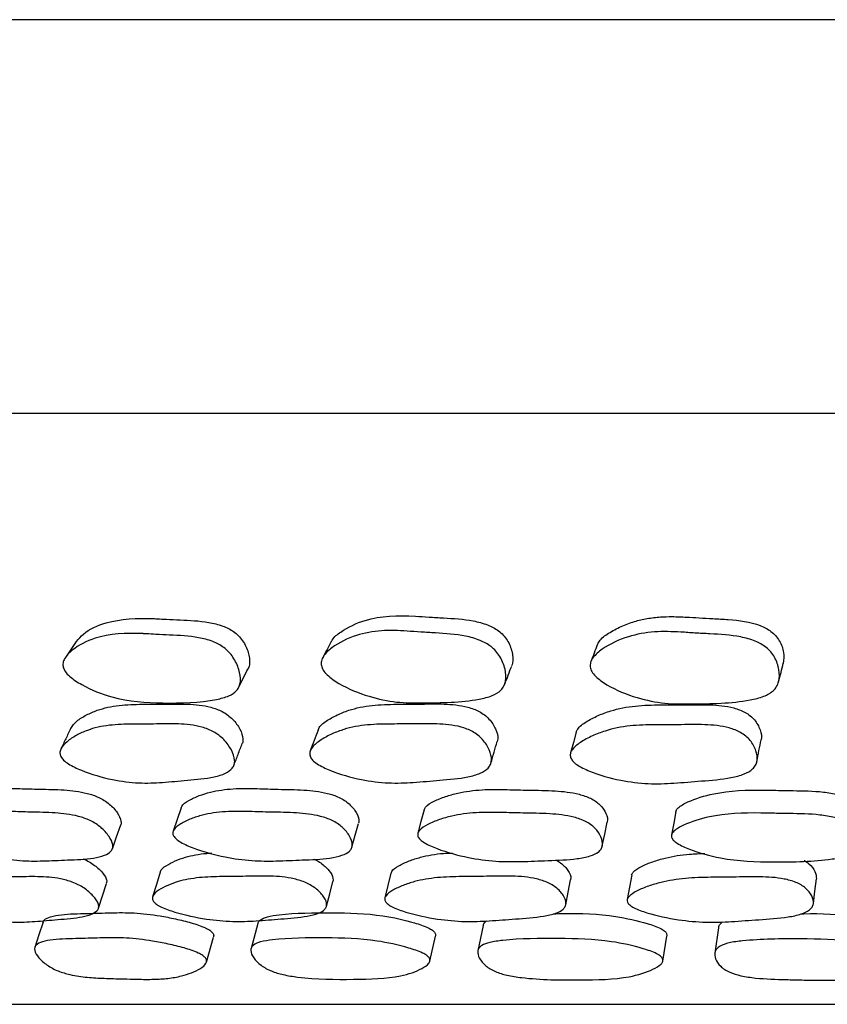
# Model space of a CAD drawing. Units: millimetres. Extents: x 5 to 589, y 5 to 417.
# Drawn here: x 280 to 289, y 147 to 157 of the extents above; entities that cross this region are included whole.
import ezdxf

# ---------------------------------------------------------------- set-up
doc = ezdxf.new("R2010")
doc.units = ezdxf.units.MM
doc.header["$LTSCALE"] = 2

msp = doc.modelspace()

# ---------------------------------------------------------------- linework, layer by layer
at = {"color": 7, "linetype": 'Continuous', "lineweight": 25}
for p, q in [((323.37, 156.574), (263.37, 156.574)), ((323.37, 152.574), (263.37, 152.574)), ((282.838, 147.395), (282.769, 147.14)), ((285.126, 147.374), (285.072, 147.119)), ((287.515, 147.35), (287.476, 147.094)), ((282.317, 147.002), (282.389, 147.258)), ((284.584, 147.011), (284.641, 147.267)), ((286.949, 147.012), (286.991, 147.268)), ((286.988, 147.294), (286.99, 147.27))]:
    msp.add_line(p, q, dxfattribs=at)
at = {"color": 7, "linetype": 'Continuous', "lineweight": 25, "flags": 128}
for points in [[(286.07, 149.339), (286.041, 149.233), (286.012, 149.127)], [(282.059, 148.569), (282.019, 148.45), (281.979, 148.332)], [(284.526, 148.551), (284.494, 148.432), (284.463, 148.313)], [(287.082, 148.534), (287.06, 148.415), (287.038, 148.296)], [(283.793, 148.17), (283.827, 148.291), (283.86, 148.412)], [(286.335, 148.183), (286.359, 148.304), (286.384, 148.425)], [(281.362, 148.155), (281.404, 148.276), (281.446, 148.397)], [(281.847, 147.916), (281.809, 147.791), (281.77, 147.666)], [(284.189, 147.905), (284.158, 147.78), (284.128, 147.655)], [(281.221, 147.552), (281.261, 147.677), (281.301, 147.803)], [(283.535, 147.571), (283.568, 147.696), (283.6, 147.822)], [(285.964, 147.586), (285.989, 147.712), (286.013, 147.837)], [(286.633, 147.889), (286.61, 147.764), (286.588, 147.639)], [(288.477, 147.598), (288.493, 147.724), (288.51, 147.849)], [(280.658, 147.408), (280.616, 147.28), (280.574, 147.153)]]:
    msp.add_lwpolyline(points, dxfattribs=at)
at = {"color": 7, "linetype": 'Continuous', "lineweight": 25}
for points, knots in [([(280.996, 150.259), (281.019, 150.285), (281.095, 150.371), (281.349, 150.485), (281.611, 150.5), (281.778, 150.492), (281.78, 150.492), (281.783, 150.492), (281.796, 150.491), (281.838, 150.489), (281.925, 150.484), (282.099, 150.476), (282.289, 150.469), (282.475, 150.424), (282.579, 150.373), (282.644, 150.318), (282.701, 150.248), (282.748, 150.149), (282.759, 150.053), (282.75, 149.999), (282.74, 149.984), (282.739, 149.983)], [0, 0, 0, 0, 0.057603, 0.193324, 0.422108, 0.422226, 0.42224, 0.423968, 0.427337, 0.439001, 0.482034, 0.545917, 0.677145, 0.740532, 0.792332, 0.819923, 0.848154, 0.909388, 0.969775, 0.99706, 1, 1, 1, 1]), ([(283.586, 150.259), (283.589, 150.264), (283.607, 150.304), (283.717, 150.387), (283.978, 150.517), (284.308, 150.527), (284.579, 150.507), (284.774, 150.496), (284.973, 150.484), (285.163, 150.436), (285.267, 150.382), (285.331, 150.325), (285.385, 150.254), (285.424, 150.155), (285.434, 150.063), (285.417, 150.02), (285.413, 150.011)], [0, 0, 0, 0, 0.009354, 0.0708391, 0.2060378, 0.435858, 0.4959323, 0.5598563, 0.6906052, 0.753849, 0.8059406, 0.8336206, 0.862384, 0.9239603, 0.9843901, 1, 1, 1, 1]), ([(286.285, 150.225), (286.291, 150.238), (286.315, 150.285), (286.401, 150.348), (286.523, 150.414), (286.655, 150.463), (286.789, 150.495), (286.918, 150.51), (287.052, 150.513), (287.183, 150.508), (287.321, 150.499), (287.463, 150.491), (287.669, 150.48), (287.877, 150.456), (288.034, 150.376), (288.096, 150.319), (288.146, 150.248), (288.183, 150.149), (288.175, 150.074), (288.171, 150.037)], [0, 0, 0, 0, 0.021504, 0.083306, 0.152667, 0.219477, 0.278007, 0.337662, 0.389273, 0.45203, 0.506062, 0.565963, 0.632779, 0.771288, 0.823662, 0.851485, 0.880393, 0.942286, 1, 1, 1, 1]), ([(280.863, 149.996), (280.861, 150.012), (280.857, 150.044), (280.885, 150.107), (280.983, 150.203), (281.231, 150.333), (281.501, 150.347), (281.669, 150.339), (281.671, 150.339), (281.674, 150.339), (281.687, 150.338), (281.73, 150.336), (281.817, 150.33), (281.993, 150.322), (282.186, 150.314), (282.374, 150.267), (282.48, 150.212), (282.546, 150.153), (282.604, 150.079), (282.651, 149.975), (282.668, 149.873), (282.651, 149.803), (282.617, 149.749), (282.54, 149.699), (282.293, 149.639), (281.895, 149.627), (281.426, 149.654), (281.101, 149.786), (280.947, 149.885), (280.883, 149.949), (280.869, 149.981), (280.863, 149.996)], [0, 0, 0, 0, 0.012058, 0.025268, 0.058152, 0.128642, 0.246423, 0.246484, 0.246491, 0.24738, 0.249115, 0.255117, 0.277265, 0.310141, 0.377698, 0.410462, 0.437535, 0.452163, 0.467272, 0.500262, 0.53274, 0.547282, 0.561604, 0.588573, 0.621846, 0.753202, 0.871209, 0.942468, 0.974442, 0.988204, 1, 1, 1, 1]), ([(283.483, 150.015), (283.482, 150.031), (283.48, 150.064), (283.513, 150.129), (283.622, 150.229), (283.821, 150.327), (284.088, 150.377), (284.312, 150.368), (284.496, 150.355), (284.693, 150.343), (284.895, 150.331), (285.088, 150.279), (285.193, 150.222), (285.257, 150.161), (285.312, 150.085), (285.354, 149.98), (285.362, 149.877), (285.339, 149.807), (285.298, 149.752), (285.213, 149.702), (284.95, 149.64), (284.616, 149.636), (284.244, 149.635), (283.952, 149.698), (283.71, 149.797), (283.559, 149.9), (283.499, 149.966), (283.488, 150), (283.483, 150.015)], [0, 0, 0, 0, 0.012045, 0.026177, 0.058394, 0.128386, 0.188653, 0.246922, 0.277725, 0.310501, 0.377569, 0.410158, 0.437311, 0.451943, 0.467286, 0.500339, 0.53272, 0.547217, 0.5615, 0.588413, 0.621637, 0.752758, 0.810491, 0.871432, 0.942295, 0.974125, 0.988027, 1, 1, 1, 1]), ([(286.211, 150.001), (286.212, 150.016), (286.212, 150.05), (286.251, 150.115), (286.37, 150.216), (286.58, 150.314), (286.859, 150.366), (287.09, 150.358), (287.278, 150.345), (287.48, 150.334), (287.687, 150.323), (287.881, 150.271), (287.986, 150.215), (288.048, 150.154), (288.099, 150.079), (288.134, 149.974), (288.135, 149.871), (288.106, 149.8), (288.061, 149.746), (287.969, 149.695), (287.694, 149.631), (287.35, 149.626), (286.966, 149.623), (286.672, 149.685), (286.43, 149.783), (286.281, 149.886), (286.225, 149.952), (286.216, 149.985), (286.211, 150.001)], [0, 0, 0, 0, 0.012068, 0.026216, 0.058435, 0.128403, 0.18867, 0.246953, 0.277764, 0.310544, 0.37761, 0.410193, 0.437343, 0.451971, 0.467307, 0.500352, 0.532747, 0.54726, 0.56155, 0.588466, 0.621666, 0.752799, 0.810558, 0.871462, 0.942251, 0.974083, 0.988002, 1, 1, 1, 1]), ([(280.994, 150.26), (280.976, 150.233), (280.94, 150.179), (280.903, 150.125), (280.885, 150.098)], [0, 0, 0, 0, 0.499993, 1, 1, 1, 1]), ([(283.584, 150.26), (283.57, 150.232), (283.541, 150.177), (283.512, 150.123), (283.497, 150.096)], [0, 0, 0, 0, 0.499998, 1, 1, 1, 1]), ([(286.283, 150.226), (286.273, 150.198), (286.252, 150.142), (286.231, 150.086), (286.22, 150.058)], [0, 0, 0, 0, 0.499999, 1, 1, 1, 1]), ([(285.344, 149.825), (285.356, 149.856), (285.38, 149.918), (285.403, 149.979), (285.415, 150.01)], [0, 0, 0, 0, 0.500001, 1, 1, 1, 1]), ([(288.125, 149.854), (288.133, 149.884), (288.149, 149.946), (288.164, 150.007), (288.172, 150.038)], [0, 0, 0, 0, 0.500001, 1, 1, 1, 1]), ([(282.645, 149.796), (282.661, 149.827), (282.692, 149.889), (282.724, 149.952), (282.74, 149.983)], [0, 0, 0, 0, 0.500001, 1, 1, 1, 1]), ([(280.939, 149.377), (280.958, 149.402), (280.998, 149.457), (281.097, 149.514), (281.234, 149.575), (281.424, 149.617), (281.655, 149.623), (281.889, 149.622), (282.115, 149.628), (282.322, 149.609), (282.462, 149.559), (282.534, 149.513), (282.601, 149.455), (282.662, 149.37), (282.689, 149.287), (282.688, 149.238), (282.68, 149.224), (282.68, 149.223)], [0, 0, 0, 0, 0.062989, 0.132029, 0.198225, 0.314466, 0.426497, 0.521768, 0.638173, 0.74168, 0.793191, 0.820655, 0.848808, 0.909699, 0.969537, 0.996498, 1, 1, 1, 1]), ([(283.451, 149.359), (283.452, 149.364), (283.464, 149.402), (283.534, 149.454), (283.639, 149.514), (283.79, 149.575), (283.993, 149.617), (284.236, 149.623), (284.48, 149.622), (284.716, 149.629), (284.93, 149.61), (285.071, 149.56), (285.141, 149.514), (285.204, 149.456), (285.256, 149.372), (285.28, 149.291), (285.269, 149.252), (285.266, 149.243)], [0, 0, 0, 0, 0.0103822, 0.0750621, 0.1441763, 0.2104373, 0.3268029, 0.438964, 0.5343278, 0.6508742, 0.7544888, 0.8060628, 0.8335606, 0.8617498, 0.9227129, 0.9826169, 1, 1, 1, 1]), ([(286.071, 149.339), (286.075, 149.349), (286.093, 149.391), (286.173, 149.448), (286.288, 149.508), (286.451, 149.569), (286.665, 149.611), (286.916, 149.616), (287.169, 149.615), (287.413, 149.621), (287.631, 149.602), (287.77, 149.551), (287.838, 149.506), (287.897, 149.447), (287.94, 149.364), (287.958, 149.292), (287.947, 149.26), (287.947, 149.26)], [0, 0, 0, 0, 0.019582, 0.084721, 0.154231, 0.220843, 0.337938, 0.451005, 0.547151, 0.664468, 0.768739, 0.820681, 0.848382, 0.876772, 0.938163, 0.998485, 1, 1, 1, 1]), ([(280.839, 149.091), (280.835, 149.103), (280.826, 149.129), (280.842, 149.184), (280.9, 149.246), (280.996, 149.308), (281.134, 149.372), (281.325, 149.415), (281.558, 149.421), (281.794, 149.42), (282.021, 149.427), (282.231, 149.408), (282.373, 149.354), (282.446, 149.307), (282.514, 149.246), (282.575, 149.158), (282.607, 149.071), (282.601, 149.009), (282.576, 148.961), (282.507, 148.914), (282.354, 148.87), (282.129, 148.851), (281.878, 148.827), (281.628, 148.816), (281.348, 148.853), (281.102, 148.923), (280.937, 149), (280.866, 149.051), (280.847, 149.078), (280.839, 149.091)], [0, 0, 0, 0, 0.010915, 0.023633, 0.057718, 0.093933, 0.128542, 0.18909, 0.247329, 0.29685, 0.357357, 0.411216, 0.438218, 0.452752, 0.46775, 0.500355, 0.532393, 0.546751, 0.560953, 0.587887, 0.621289, 0.68995, 0.753168, 0.81092, 0.871946, 0.943175, 0.97492, 0.988492, 1, 1, 1, 1]), ([(283.37, 149.091), (283.367, 149.102), (283.361, 149.128), (283.384, 149.184), (283.452, 149.246), (283.56, 149.308), (283.711, 149.372), (283.915, 149.416), (284.16, 149.422), (284.406, 149.421), (284.644, 149.428), (284.861, 149.409), (285.003, 149.356), (285.074, 149.308), (285.138, 149.247), (285.193, 149.159), (285.215, 149.072), (285.202, 149.01), (285.17, 148.962), (285.093, 148.915), (284.927, 148.87), (284.691, 148.852), (284.425, 148.827), (284.162, 148.816), (283.874, 148.853), (283.625, 148.923), (283.461, 149), (283.393, 149.051), (283.377, 149.078), (283.37, 149.091)], [0, 0, 0, 0, 0.010916, 0.023635, 0.057726, 0.093941, 0.128546, 0.189091, 0.247333, 0.296847, 0.357358, 0.411211, 0.438215, 0.45275, 0.46775, 0.500359, 0.532396, 0.546755, 0.560955, 0.587889, 0.621289, 0.689952, 0.75317, 0.810923, 0.871948, 0.943174, 0.974918, 0.98849, 1, 1, 1, 1]), ([(286.012, 149.083), (286.01, 149.095), (286.007, 149.121), (286.036, 149.177), (286.113, 149.239), (286.231, 149.302), (286.394, 149.365), (286.61, 149.409), (286.863, 149.414), (287.117, 149.413), (287.363, 149.42), (287.584, 149.4), (287.725, 149.347), (287.793, 149.299), (287.853, 149.238), (287.9, 149.151), (287.913, 149.063), (287.893, 149.002), (287.854, 148.953), (287.77, 148.907), (287.594, 148.862), (287.348, 148.844), (287.071, 148.819), (286.798, 148.809), (286.505, 148.846), (286.256, 148.915), (286.096, 148.992), (286.031, 149.044), (286.018, 149.071), (286.012, 149.083)], [0, 0, 0, 0, 0.010964, 0.023716, 0.057816, 0.09399, 0.128539, 0.18904, 0.247345, 0.296918, 0.357406, 0.411225, 0.438235, 0.452776, 0.467777, 0.500383, 0.532418, 0.546777, 0.560973, 0.587899, 0.621285, 0.689952, 0.753189, 0.810953, 0.871962, 0.943117, 0.974854, 0.988449, 1, 1, 1, 1]), ([(280.938, 149.377), (280.922, 149.342), (280.889, 149.272), (280.856, 149.203), (280.84, 149.168)], [0, 0, 0, 0, 0.499999, 1, 1, 1, 1]), ([(283.449, 149.36), (283.436, 149.324), (283.409, 149.254), (283.383, 149.184), (283.37, 149.149)], [0, 0, 0, 0, 0.4999997, 1, 1, 1, 1]), ([(282.596, 149.003), (282.61, 149.04), (282.638, 149.113), (282.666, 149.186), (282.68, 149.223)], [0, 0, 0, 0, 0.5, 1, 1, 1, 1]), ([(285.204, 149.024), (285.215, 149.061), (285.236, 149.134), (285.257, 149.206), (285.268, 149.243)], [0, 0, 0, 0, 0.5, 1, 1, 1, 1]), ([(287.904, 149.042), (287.911, 149.078), (287.925, 149.151), (287.94, 149.223), (287.947, 149.26)], [0, 0, 0, 0, 0.5, 1, 1, 1, 1]), ([(279.723, 148.582), (279.723, 148.583), (279.728, 148.61), (279.784, 148.648), (279.87, 148.696), (280.001, 148.741), (280.184, 148.77), (280.41, 148.766), (280.639, 148.758), (280.86, 148.756), (281.066, 148.733), (281.207, 148.686), (281.281, 148.646), (281.351, 148.595), (281.417, 148.522), (281.449, 148.45), (281.452, 148.409), (281.446, 148.398), (281.446, 148.398)], [0, 0, 0, 0, 0.001566, 0.066095, 0.135, 0.200977, 0.31689, 0.428655, 0.523321, 0.639896, 0.743144, 0.79454, 0.821954, 0.850061, 0.910834, 0.970568, 0.997487, 1, 1, 1, 1]), ([(282.061, 148.568), (282.063, 148.573), (282.073, 148.605), (282.139, 148.647), (282.239, 148.695), (282.385, 148.74), (282.582, 148.769), (282.82, 148.766), (283.061, 148.757), (283.293, 148.755), (283.506, 148.733), (283.647, 148.686), (283.719, 148.646), (283.785, 148.595), (283.842, 148.522), (283.87, 148.453), (283.861, 148.42), (283.859, 148.413)], [0, 0, 0, 0, 0.011662, 0.07629, 0.145329, 0.211455, 0.327589, 0.43954, 0.534519, 0.651136, 0.754606, 0.806094, 0.83355, 0.861673, 0.92253, 0.98239, 1, 1, 1, 1]), ([(284.527, 148.551), (284.531, 148.559), (284.548, 148.595), (284.627, 148.64), (284.74, 148.686), (284.899, 148.73), (285.108, 148.759), (285.354, 148.756), (285.603, 148.748), (285.843, 148.747), (286.06, 148.724), (286.2, 148.677), (286.269, 148.637), (286.329, 148.586), (286.375, 148.514), (286.394, 148.452), (286.384, 148.426), (286.383, 148.425)], [0, 0, 0, 0, 0.020647, 0.085866, 0.155465, 0.221973, 0.33881, 0.451416, 0.546251, 0.664482, 0.768583, 0.820418, 0.847893, 0.876442, 0.937743, 0.99793, 1, 1, 1, 1]), ([(287.082, 148.512), (287.082, 148.521), (287.081, 148.543), (287.118, 148.586), (287.239, 148.652), (287.52, 148.74), (287.805, 148.753), (287.983, 148.75), (287.983, 148.75), (287.983, 148.75), (287.984, 148.75), (287.987, 148.75), (287.999, 148.749), (288.045, 148.749), (288.137, 148.747), (288.323, 148.744), (288.525, 148.741), (288.72, 148.711), (288.826, 148.674), (288.891, 148.634), (288.944, 148.583), (288.984, 148.517), (288.981, 148.468), (288.979, 148.447)], [0, 0, 0, 0, 0.020151, 0.043963, 0.108945, 0.244359, 0.471687, 0.471711, 0.471721, 0.471851, 0.472092, 0.472907, 0.47587, 0.487128, 0.530993, 0.594413, 0.724579, 0.787431, 0.839084, 0.866466, 0.894937, 0.955992, 1, 1, 1, 1]), ([(279.631, 148.287), (279.626, 148.297), (279.616, 148.319), (279.628, 148.365), (279.682, 148.414), (279.772, 148.461), (279.903, 148.508), (280.087, 148.537), (280.314, 148.534), (280.546, 148.525), (280.769, 148.523), (280.976, 148.5), (281.119, 148.452), (281.194, 148.41), (281.265, 148.358), (281.331, 148.283), (281.368, 148.209), (281.366, 148.158), (281.344, 148.118), (281.28, 148.082), (281.131, 148.049), (280.912, 148.041), (280.666, 148.029), (280.422, 148.029), (280.145, 148.069), (279.9, 148.136), (279.733, 148.207), (279.66, 148.253), (279.64, 148.276), (279.631, 148.287)], [0, 0, 0, 0, 0.010791, 0.023403, 0.057375, 0.093539, 0.128109, 0.188739, 0.247157, 0.296639, 0.357574, 0.411589, 0.438596, 0.453073, 0.467966, 0.500237, 0.531929, 0.546165, 0.560268, 0.587134, 0.620551, 0.689406, 0.752836, 0.810789, 0.872006, 0.943393, 0.975113, 0.988607, 1, 1, 1, 1]), ([(281.982, 148.285), (281.978, 148.296), (281.971, 148.317), (281.991, 148.363), (282.056, 148.412), (282.158, 148.46), (282.304, 148.507), (282.503, 148.537), (282.742, 148.533), (282.985, 148.525), (283.22, 148.523), (283.434, 148.5), (283.577, 148.452), (283.65, 148.41), (283.716, 148.358), (283.775, 148.284), (283.802, 148.209), (283.792, 148.158), (283.763, 148.118), (283.689, 148.082), (283.528, 148.049), (283.296, 148.041), (283.034, 148.029), (282.776, 148.028), (282.491, 148.069), (282.243, 148.135), (282.077, 148.206), (282.007, 148.251), (281.99, 148.275), (281.982, 148.285)], [0, 0, 0, 0, 0.010785, 0.023392, 0.05736, 0.093535, 0.128126, 0.18877, 0.247186, 0.296749, 0.357602, 0.411641, 0.438648, 0.453122, 0.467997, 0.500258, 0.531963, 0.54621, 0.560313, 0.587171, 0.620571, 0.689428, 0.752872, 0.810819, 0.872014, 0.943385, 0.975114, 0.988611, 1, 1, 1, 1]), ([(284.463, 148.279), (284.462, 148.289), (284.458, 148.311), (284.487, 148.356), (284.563, 148.404), (284.678, 148.451), (284.837, 148.497), (285.048, 148.526), (285.295, 148.524), (285.546, 148.516), (285.788, 148.514), (286.008, 148.491), (286.148, 148.443), (286.218, 148.401), (286.278, 148.349), (286.327, 148.275), (286.343, 148.201), (286.325, 148.15), (286.287, 148.111), (286.206, 148.075), (286.033, 148.043), (285.791, 148.035), (285.518, 148.023), (285.25, 148.022), (284.959, 148.063), (284.712, 148.13), (284.549, 148.2), (284.491, 148.241), (284.471, 148.264), (284.466, 148.274), (284.463, 148.279)], [0, 0, 0, 0, 0.010724, 0.023306, 0.057344, 0.09356, 0.128112, 0.188709, 0.24707, 0.296221, 0.357498, 0.411499, 0.438506, 0.452893, 0.467891, 0.500166, 0.531825, 0.546036, 0.560137, 0.587025, 0.620471, 0.689345, 0.752752, 0.81068, 0.871906, 0.943398, 0.975144, 0.988609, 0.994542, 1, 1, 1, 1]), ([(287.037, 148.273), (287.037, 148.283), (287.036, 148.304), (287.073, 148.349), (287.195, 148.416), (287.477, 148.506), (287.764, 148.52), (287.944, 148.517), (287.944, 148.517), (287.944, 148.517), (287.945, 148.517), (287.948, 148.517), (287.96, 148.517), (288.006, 148.516), (288.099, 148.514), (288.286, 148.511), (288.49, 148.508), (288.686, 148.477), (288.793, 148.44), (288.858, 148.398), (288.913, 148.346), (288.953, 148.272), (288.959, 148.198), (288.933, 148.147), (288.889, 148.108), (288.799, 148.071), (288.528, 148.026), (288.101, 148.014), (287.603, 148.031), (287.272, 148.125), (287.114, 148.194), (287.06, 148.235), (287.043, 148.257), (287.039, 148.268), (287.037, 148.273)], [0, 0, 0, 0, 0.010663, 0.02322, 0.057328, 0.128136, 0.246662, 0.246675, 0.24668, 0.246748, 0.246874, 0.247299, 0.248843, 0.254712, 0.277577, 0.310636, 0.378493, 0.411302, 0.43837, 0.452792, 0.467836, 0.500168, 0.531841, 0.54605, 0.560166, 0.587101, 0.620616, 0.752988, 0.871723, 0.943433, 0.975217, 0.988658, 0.994571, 1, 1, 1, 1]), ([(281.849, 147.915), (281.849, 147.918), (281.853, 147.946), (281.909, 147.984), (281.996, 148.032), (282.129, 148.078), (282.255, 148.105), (282.354, 148.109), (282.371, 148.11)], [0, 0, 0, 0, 0.0180998, 0.204633, 0.4038715, 0.594642, 0.9296515, 1, 1, 1, 1]), ([(284.191, 147.905), (284.193, 147.911), (284.202, 147.942), (284.27, 147.985), (284.37, 148.032), (284.517, 148.078), (284.666, 148.107), (284.783, 148.11), (284.814, 148.111)], [0, 0, 0, 0, 0.0411514, 0.2145055, 0.399647, 0.5769001, 0.8881693, 1, 1, 1, 1]), ([(286.632, 147.888), (286.637, 147.897), (286.653, 147.933), (286.733, 147.978), (286.845, 148.024), (287.004, 148.071), (287.181, 148.101), (287.322, 148.105), (287.374, 148.106)], [0, 0, 0, 0, 0.058653, 0.217675, 0.387488, 0.550106, 0.835698, 1, 1, 1, 1]), ([(281.063, 148.052), (281.075, 148.047), (281.108, 148.034), (281.176, 147.992), (281.252, 147.928), (281.298, 147.862), (281.307, 147.821), (281.301, 147.808), (281.3, 147.804)], [0, 0, 0, 0, 0.081479, 0.220388, 0.520947, 0.816226, 0.949115, 1, 1, 1, 1]), ([(283.41, 148.049), (283.415, 148.047), (283.44, 148.036), (283.497, 147.998), (283.566, 147.934), (283.605, 147.867), (283.601, 147.832), (283.6, 147.822)], [0, 0, 0, 0, 0.037557, 0.192947, 0.529282, 0.859701, 1, 1, 1, 1]), ([(285.868, 148.039), (285.883, 148.03), (285.935, 147.998), (285.99, 147.933), (286.02, 147.872), (286.013, 147.843), (286.011, 147.838)], [0, 0, 0, 0, 0.159788, 0.543079, 0.919665, 1, 1, 1, 1]), ([(288.383, 148.036), (288.384, 148.036), (288.403, 148.026), (288.447, 147.99), (288.502, 147.927), (288.507, 147.874), (288.508, 147.849)], [0, 0, 0, 0, 0.007677, 0.198286, 0.610731, 1, 1, 1, 1]), ([(279.56, 147.612), (279.554, 147.621), (279.54, 147.641), (279.544, 147.683), (279.585, 147.73), (279.662, 147.777), (279.777, 147.825), (279.946, 147.859), (280.162, 147.866), (280.383, 147.867), (280.594, 147.875), (280.794, 147.862), (280.938, 147.824), (281.017, 147.789), (281.094, 147.744), (281.17, 147.678), (281.218, 147.611), (281.226, 147.563), (281.212, 147.525), (281.157, 147.488), (281.021, 147.452), (280.814, 147.436), (280.583, 147.415), (280.353, 147.404), (280.084, 147.431), (279.842, 147.483), (279.67, 147.542), (279.602, 147.578), (279.574, 147.597), (279.564, 147.607), (279.56, 147.612)], [0, 0, 0, 0, 0.010697, 0.023241, 0.057168, 0.09335, 0.127969, 0.188718, 0.24724, 0.297012, 0.357826, 0.411935, 0.438934, 0.45337, 0.468171, 0.500233, 0.531718, 0.545866, 0.559898, 0.586719, 0.62018, 0.689264, 0.752875, 0.810934, 0.872191, 0.943567, 0.97522, 0.988641, 0.994556, 1, 1, 1, 1]), ([(281.779, 147.618), (281.774, 147.627), (281.764, 147.647), (281.776, 147.689), (281.829, 147.736), (281.92, 147.783), (282.052, 147.832), (282.237, 147.866), (282.467, 147.872), (282.702, 147.873), (282.927, 147.881), (283.136, 147.868), (283.282, 147.83), (283.359, 147.795), (283.431, 147.75), (283.5, 147.684), (283.538, 147.616), (283.537, 147.568), (283.515, 147.53), (283.451, 147.494), (283.3, 147.458), (283.078, 147.442), (282.829, 147.421), (282.582, 147.411), (282.302, 147.437), (282.055, 147.49), (281.883, 147.548), (281.817, 147.584), (281.791, 147.604), (281.783, 147.613), (281.779, 147.618)], [0, 0, 0, 0, 0.010683, 0.023219, 0.057153, 0.09335, 0.127981, 0.188737, 0.247247, 0.297039, 0.357823, 0.411948, 0.43895, 0.453387, 0.468183, 0.500245, 0.53173, 0.545874, 0.5599, 0.586714, 0.620182, 0.689283, 0.752885, 0.810932, 0.872184, 0.943577, 0.975236, 0.988652, 0.994563, 1, 1, 1, 1]), ([(284.133, 147.618), (284.129, 147.627), (284.122, 147.647), (284.142, 147.689), (284.207, 147.736), (284.31, 147.783), (284.456, 147.832), (284.656, 147.866), (284.899, 147.872), (285.144, 147.873), (285.379, 147.881), (285.595, 147.868), (285.74, 147.83), (285.815, 147.795), (285.883, 147.75), (285.943, 147.684), (285.97, 147.616), (285.961, 147.569), (285.932, 147.53), (285.858, 147.494), (285.695, 147.458), (285.46, 147.442), (285.196, 147.421), (284.937, 147.41), (284.648, 147.437), (284.399, 147.49), (284.229, 147.548), (284.166, 147.584), (284.143, 147.604), (284.136, 147.613), (284.133, 147.618)], [0, 0, 0, 0, 0.01068, 0.023215, 0.057154, 0.093353, 0.127982, 0.188735, 0.247243, 0.29704, 0.357827, 0.411947, 0.438945, 0.453379, 0.468175, 0.500237, 0.531725, 0.545872, 0.559901, 0.586724, 0.62019, 0.689281, 0.752877, 0.810923, 0.872181, 0.94358, 0.975239, 0.988654, 0.994564, 1, 1, 1, 1]), ([(286.59, 147.611), (286.588, 147.62), (286.583, 147.64), (286.612, 147.682), (286.686, 147.729), (286.801, 147.776), (286.961, 147.824), (287.173, 147.858), (287.424, 147.865), (287.676, 147.866), (287.92, 147.873), (288.141, 147.861), (288.283, 147.822), (288.354, 147.787), (288.416, 147.742), (288.467, 147.676), (288.484, 147.609), (288.467, 147.561), (288.43, 147.523), (288.348, 147.486), (288.174, 147.45), (287.93, 147.435), (287.655, 147.414), (287.385, 147.403), (287.092, 147.43), (286.843, 147.483), (286.677, 147.541), (286.619, 147.577), (286.598, 147.597), (286.592, 147.606), (286.59, 147.611)], [0, 0, 0, 0, 0.010689, 0.023227, 0.05716, 0.093347, 0.127973, 0.188726, 0.247239, 0.297021, 0.35783, 0.411941, 0.438935, 0.453364, 0.468163, 0.50022, 0.531712, 0.545866, 0.559904, 0.586739, 0.620191, 0.689256, 0.752864, 0.810926, 0.872185, 0.943564, 0.975222, 0.988643, 0.994559, 1, 1, 1, 1]), ([(280.657, 147.407), (280.661, 147.415), (280.674, 147.44), (280.738, 147.469), (280.881, 147.493), (281.098, 147.496), (281.34, 147.505), (281.583, 147.507), (281.807, 147.481), (282.003, 147.443), (282.159, 147.405), (282.279, 147.366), (282.352, 147.328), (282.371, 147.31), (282.379, 147.302)], [0, 0, 0, 0, 0.030837, 0.089723, 0.163708, 0.315831, 0.45576, 0.583604, 0.718708, 0.796537, 0.876344, 0.949733, 0.976792, 1, 1, 1, 1]), ([(282.84, 147.395), (282.84, 147.399), (282.843, 147.412), (282.869, 147.439), (282.938, 147.469), (283.176, 147.502), (283.568, 147.508), (284.035, 147.496), (284.374, 147.422), (284.543, 147.366), (284.613, 147.328), (284.629, 147.31), (284.636, 147.302)], [0, 0, 0, 0, 0.011431, 0.042008, 0.100381, 0.173629, 0.462554, 0.721772, 0.877598, 0.950249, 0.977033, 1, 1, 1, 1]), ([(285.837, 147.494), (285.872, 147.495), (286.074, 147.503), (286.403, 147.488), (286.739, 147.415), (286.904, 147.358), (286.969, 147.321), (286.982, 147.303), (286.988, 147.294)], [0, 0, 0, 0, 0.0901998, 0.5289216, 0.7925317, 0.9156353, 0.9610472, 1, 1, 1, 1]), ([(285.125, 147.371), (285.128, 147.381), (285.133, 147.4), (285.152, 147.415), (285.16, 147.422)], [0, 0, 0, 0, 0.544987, 1, 1, 1, 1]), ([(287.519, 147.349), (287.519, 147.355), (287.516, 147.371), (287.532, 147.393), (287.551, 147.407), (287.559, 147.413)], [0, 0, 0, 0, 0.226215, 0.682035, 1, 1, 1, 1]), ([(288.354, 147.493), (288.363, 147.493), (288.546, 147.5), (288.853, 147.485), (289.185, 147.413), (289.344, 147.357), (289.404, 147.319), (289.415, 147.301), (289.419, 147.293)], [0, 0, 0, 0, 0.023589, 0.494437, 0.777361, 0.909467, 0.958199, 1, 1, 1, 1]), ([(282.379, 147.302), (282.385, 147.292), (282.394, 147.278), (282.389, 147.266), (282.387, 147.261)], [0, 0, 0, 0, 0.624524, 1, 1, 1, 1]), ([(284.636, 147.302), (284.641, 147.292), (284.646, 147.281), (284.641, 147.271), (284.64, 147.269)], [0, 0, 0, 0, 0.790233, 1, 1, 1, 1]), ([(282.307, 147.045), (282.312, 147.036), (282.323, 147.016), (282.309, 146.978), (282.257, 146.935), (282.169, 146.894), (282.059, 146.859), (281.93, 146.836), (281.778, 146.827), (281.624, 146.828), (281.454, 146.834), (281.287, 146.837), (281.11, 146.846), (280.952, 146.868), (280.829, 146.904), (280.752, 146.94), (280.68, 146.984), (280.61, 147.047), (280.571, 147.109), (280.571, 147.152), (280.591, 147.185), (280.654, 147.214), (280.799, 147.238), (281.017, 147.241), (281.261, 147.25), (281.505, 147.252), (281.731, 147.226), (281.929, 147.188), (282.085, 147.15), (282.206, 147.11), (282.28, 147.072), (282.298, 147.054), (282.307, 147.045)], [0, 0, 0, 0, 0.011316, 0.024919, 0.056942, 0.093093, 0.127669, 0.167933, 0.205592, 0.247094, 0.282517, 0.330341, 0.371604, 0.41192, 0.438933, 0.453221, 0.468055, 0.49994, 0.531245, 0.545339, 0.559368, 0.586149, 0.619786, 0.68894, 0.75255, 0.810667, 0.872089, 0.907477, 0.943768, 0.977142, 0.989447, 1, 1, 1, 1]), ([(284.579, 147.045), (284.582, 147.036), (284.59, 147.016), (284.567, 146.978), (284.477, 146.918), (284.244, 146.836), (283.79, 146.826), (283.391, 146.828), (283.104, 146.871), (282.993, 146.904), (282.919, 146.939), (282.851, 146.983), (282.791, 147.046), (282.762, 147.109), (282.77, 147.151), (282.799, 147.184), (282.87, 147.213), (283.108, 147.248), (283.504, 147.253), (283.974, 147.241), (284.315, 147.166), (284.485, 147.11), (284.555, 147.072), (284.571, 147.054), (284.579, 147.045)], [0, 0, 0, 0, 0.011326, 0.024944, 0.057011, 0.127716, 0.246701, 0.378953, 0.411732, 0.438798, 0.45311, 0.467967, 0.499891, 0.531248, 0.545378, 0.559449, 0.586302, 0.619987, 0.752838, 0.872031, 0.9437, 0.977117, 0.989437, 1, 1, 1, 1]), ([(286.947, 147.038), (286.949, 147.029), (286.953, 147.009), (286.922, 146.97), (286.817, 146.91), (286.559, 146.828), (286.084, 146.819), (285.668, 146.823), (285.375, 146.865), (285.265, 146.898), (285.195, 146.934), (285.133, 146.978), (285.082, 147.041), (285.064, 147.103), (285.081, 147.146), (285.117, 147.179), (285.198, 147.208), (285.454, 147.242), (285.868, 147.246), (286.355, 147.235), (286.696, 147.159), (286.862, 147.103), (286.927, 147.065), (286.941, 147.046), (286.947, 147.038)], [0, 0, 0, 0, 0.011336, 0.024954, 0.057013, 0.127715, 0.246696, 0.379, 0.411817, 0.43888, 0.453181, 0.468008, 0.499912, 0.531278, 0.545411, 0.559468, 0.58628, 0.619942, 0.752903, 0.872042, 0.943644, 0.977085, 0.98942, 1, 1, 1, 1]), ([(289.393, 147.036), (289.394, 147.027), (289.395, 147.007), (289.357, 146.969), (289.239, 146.908), (288.96, 146.827), (288.657, 146.815), (288.433, 146.82), (288.336, 146.822), (288.152, 146.827), (287.945, 146.832), (287.749, 146.86), (287.642, 146.893), (287.575, 146.928), (287.519, 146.973), (287.478, 147.035), (287.471, 147.098), (287.495, 147.14), (287.538, 147.173), (287.627, 147.203), (287.897, 147.237), (288.324, 147.242), (288.822, 147.232), (289.158, 147.157), (289.318, 147.101), (289.378, 147.063), (289.389, 147.045), (289.393, 147.036)], [0, 0, 0, 0, 0.011336, 0.024954, 0.057013, 0.127705, 0.246673, 0.256809, 0.275439, 0.310933, 0.379028, 0.411843, 0.438894, 0.45319, 0.468015, 0.499917, 0.53128, 0.545412, 0.559472, 0.586291, 0.619957, 0.752905, 0.872043, 0.943648, 0.977086, 0.989421, 1, 1, 1, 1]), ([(315.589, 146.574), (315.583, 146.574), (315.57, 146.574), (315.362, 146.574), (315.003, 146.574), (314.487, 146.574), (313.82, 146.574), (312.997, 146.574), (312.034, 146.574), (310.951, 146.574), (309.753, 146.574), (308.429, 146.574), (306.993, 146.574), (305.469, 146.574), (303.855, 146.574), (302.15, 146.574), (300.412, 146.574), (298.676, 146.574), (296.942, 146.574), (295.17, 146.574), (293.451, 146.574), (291.812, 146.574), (290.252, 146.574), (288.696, 146.574), (287.164, 146.574), (285.673, 146.574), (284.22, 146.574), (282.803, 146.574), (281.361, 146.574), (279.922, 146.574), (278.494, 146.574), (277.157, 146.574), (275.93, 146.574), (274.832, 146.574), (273.86, 146.574), (273.018, 146.574), (272.325, 146.574), (271.79, 146.574), (271.41, 146.574), (271.182, 146.574), (271.162, 146.574), (271.152, 146.574)], [0, 0, 0, 0, 0.022543, 0.049599, 0.076654, 0.103279, 0.129904, 0.157323, 0.184743, 0.211044, 0.237346, 0.264395, 0.291444, 0.318033, 0.344622, 0.371986, 0.39935, 0.424465, 0.44958, 0.475357, 0.501135, 0.523458, 0.545781, 0.56855, 0.591319, 0.613644, 0.635969, 0.658756, 0.681543, 0.707833, 0.734123, 0.761159, 0.788196, 0.814777, 0.841357, 0.868711, 0.896065, 0.9226, 0.949134, 0.976455, 1, 1, 1, 1])]:
    msp.add_open_spline(points, degree=3, knots=knots, dxfattribs=at)

doc.saveas('drawing.dxf')
